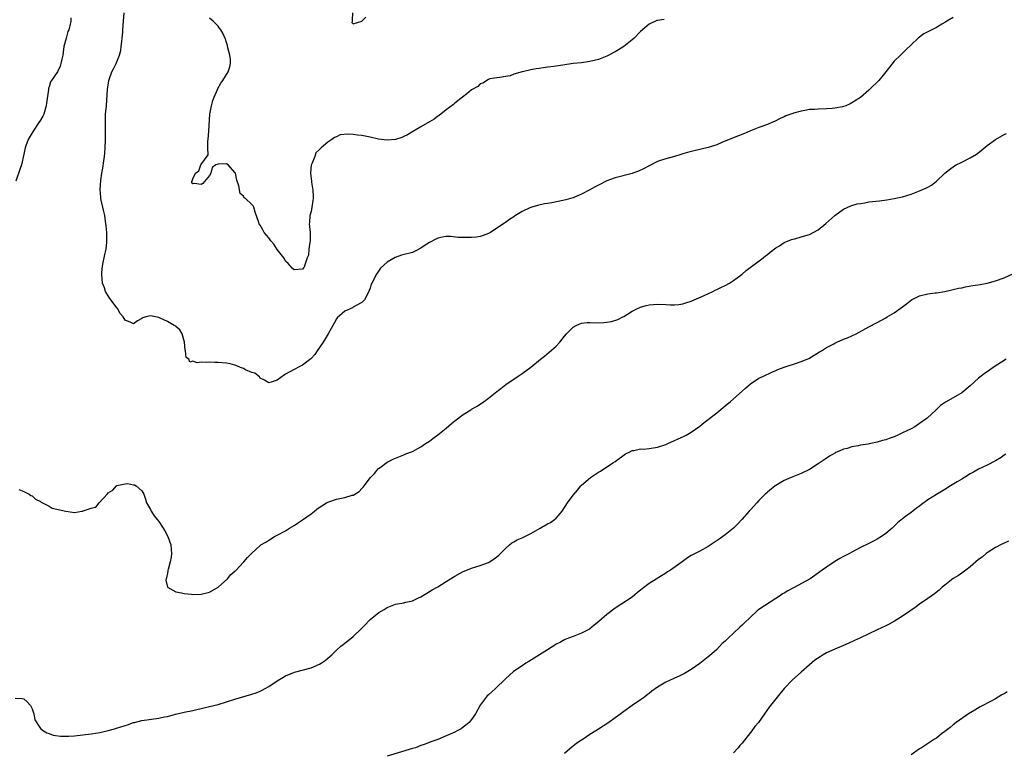
# Model space of a CAD drawing. Units: inches. Extents: x 2541000 to 2544000, y 1545000 to 1548000.
# Drawn here: x 2542390 to 2542623, y 1546676 to 1546849 of the extents above; entities that cross this region are included whole.
import ezdxf

# ---------------------------------------------------------------- set-up
doc = ezdxf.new("R2010")
doc.units = ezdxf.units.IN
doc.header["$MEASUREMENT"] = 0
doc.layers.add('LD25411545_2ft', color=75, linetype='Continuous')

msp = doc.modelspace()

# ---------------------------------------------------------------- linework, layer by layer
at = {"layer": 'LD25411545_2ft'}
for points, elevation in [([(2542611, 1546849.87), (2542609.46, 1546849), (2542609, 1546848.69), (2542608.3, 1546848.3), (2542607, 1546847.54), (2542605.89, 1546847), (2542605, 1546846.51), (2542604.01, 1546845.99), (2542602.71, 1546845), (2542601, 1546843.43), (2542599.77, 1546842.23), (2542598.47, 1546841), (2542597, 1546839.52), (2542595.87, 1546838.13), (2542595.02, 1546837), (2542593.38, 1546835), (2542591.32, 1546833), (2542591, 1546832.7), (2542589, 1546830.98), (2542587, 1546829.65), (2542586.57, 1546829.43), (2542585.59, 1546829), (2542585, 1546828.79), (2542584.76, 1546828.76), (2542583, 1546828.39), (2542582.37, 1546828.37), (2542581, 1546828.26), (2542579, 1546828.22), (2542578.14, 1546828.14), (2542577, 1546828.07), (2542575.85, 1546827.85), (2542575, 1546827.73), (2542573.21, 1546827.21), (2542573, 1546827.16), (2542571.4, 1546826.6), (2542571, 1546826.39), (2542570.05, 1546825.95), (2542568.71, 1546825.29), (2542568.02, 1546825), (2542567, 1546824.59), (2542565, 1546823.84), (2542563.02, 1546823.02), (2542561.59, 1546822.41), (2542560.13, 1546821.87), (2542557.93, 1546821), (2542556.26, 1546820.26), (2542555, 1546819.75), (2542553, 1546819.07), (2542551.32, 1546818.68), (2542549.68, 1546818.32), (2542548.07, 1546817.93), (2542547, 1546817.58), (2542546.54, 1546817.46), (2542545, 1546816.96), (2542543, 1546816.44), (2542542.16, 1546816.16), (2542541, 1546815.81), (2542539, 1546814.8), (2542537.85, 1546814.15), (2542536.49, 1546813.51), (2542535.19, 1546813), (2542535, 1546812.93), (2542531, 1546811.9), (2542529, 1546811.19), (2542527, 1546810.2), (2542526.22, 1546809.78), (2542524.86, 1546809), (2542523, 1546808.05), (2542521.37, 1546807.37), (2542521, 1546807.2), (2542520.37, 1546807), (2542519.3, 1546806.7), (2542518.56, 1546806.56), (2542515.97, 1546806.03), (2542515, 1546805.88), (2542514.25, 1546805.75), (2542512.59, 1546805.41), (2542511.23, 1546805), (2542511, 1546804.91), (2542510.81, 1546804.81), (2542509, 1546803.96), (2542507.37, 1546803), (2542507.15, 1546802.85), (2542507, 1546802.71), (2542505.94, 1546802.06), (2542505, 1546801.36), (2542504.78, 1546801.22), (2542503, 1546799.99), (2542501.46, 1546799), (2542501, 1546798.75), (2542499.76, 1546798.24), (2542499, 1546798.02), (2542498.13, 1546797.87), (2542497, 1546797.76), (2542495, 1546797.78), (2542493.83, 1546797.83), (2542491.98, 1546798.02), (2542491, 1546798.02), (2542490.11, 1546797.89), (2542489, 1546797.67), (2542488.57, 1546797.43), (2542487, 1546796.61), (2542485.79, 1546795.79), (2542485, 1546795.24), (2542483.52, 1546794.48), (2542483, 1546794.27), (2542480.41, 1546793.59), (2542478.93, 1546793.07), (2542477, 1546791.92), (2542475.47, 1546790.53), (2542475, 1546789.82), (2542474.62, 1546789.38), (2542474.4, 1546789), (2542473.85, 1546787.85), (2542473.36, 1546787), (2542473.25, 1546786.75), (2542473, 1546785.81), (2542472.76, 1546785.24), (2542472.68, 1546785), (2542471.62, 1546783), (2542471.31, 1546782.69), (2542471, 1546782.42), (2542469.68, 1546781.68), (2542469, 1546781.28), (2542468.84, 1546781.16), (2542467, 1546780.35), (2542465.2, 1546778.8), (2542465, 1546778.54), (2542464.45, 1546777.55), (2542464.19, 1546777), (2542463.03, 1546774.97), (2542461.85, 1546773), (2542460.46, 1546771), (2542459.92, 1546770.08), (2542459, 1546769.14), (2542458.94, 1546769.06), (2542457, 1546767.53), (2542455.9, 1546767), (2542455.33, 1546766.67), (2542455, 1546766.56), (2542453, 1546765.4), (2542452.73, 1546765.27), (2542451, 1546764), (2542449.54, 1546763.54), (2542449, 1546763.4), (2542447.99, 1546763.99), (2542447, 1546764.5), (2542446.79, 1546764.79), (2542445.68, 1546765.68), (2542445, 1546765.86), (2542443.5, 1546766.5), (2542443, 1546766.77), (2542442.33, 1546767), (2542441.43, 1546767.43), (2542441, 1546767.54), (2542439.86, 1546767.86), (2542439, 1546768.01), (2542437, 1546768.23), (2542436.23, 1546768.23), (2542435, 1546768.3), (2542434.2, 1546768.2), (2542433, 1546768.3), (2542432.09, 1546768.09), (2542431, 1546768.49), (2542430.31, 1546768.31), (2542430.1, 1546769), (2542429.42, 1546769.42), (2542429.31, 1546771), (2542429.23, 1546771.23), (2542429.04, 1546773.04), (2542428.52, 1546775), (2542427.97, 1546775.97), (2542427, 1546776.73), (2542426.86, 1546776.86), (2542426.64, 1546777), (2542425, 1546777.89), (2542423.27, 1546778.73), (2542423, 1546778.84), (2542421, 1546779.26), (2542419.92, 1546779), (2542419.22, 1546778.78), (2542419, 1546778.6), (2542417.91, 1546778.09), (2542417, 1546777.32), (2542416.35, 1546777.65), (2542415, 1546778.22), (2542414.57, 1546779), (2542413.84, 1546779.84), (2542413.17, 1546781), (2542413.09, 1546781.09), (2542411.38, 1546783.38), (2542411, 1546784.02), (2542410.6, 1546784.6), (2542410.39, 1546785), (2542410.1, 1546785.9), (2542409.69, 1546787), (2542409.46, 1546789), (2542409.52, 1546789.52), (2542409.63, 1546791), (2542409.84, 1546791.84), (2542410.08, 1546793), (2542410.22, 1546793.78), (2542410.52, 1546795), (2542410.7, 1546796.7), (2542410.71, 1546797), (2542410.69, 1546797.31), (2542410.64, 1546799), (2542410.54, 1546800.54), (2542410.36, 1546801.64), (2542410.17, 1546803), (2542409.93, 1546803.93), (2542409.7, 1546805), (2542409.37, 1546806.63), (2542409.28, 1546807), (2542409.24, 1546807.24), (2542409.13, 1546809.13), (2542409.28, 1546811.28), (2542409.53, 1546813), (2542409.76, 1546814.24), (2542409.96, 1546815.96), (2542410.13, 1546817), (2542410.22, 1546817.78), (2542410.31, 1546819), (2542410.39, 1546821), (2542410.33, 1546825), (2542410.37, 1546825.63), (2542410.4, 1546827), (2542410.58, 1546829), (2542410.83, 1546832.83), (2542411.15, 1546835), (2542411.22, 1546835.22), (2542411.87, 1546837), (2542412.27, 1546837.73), (2542412.86, 1546839), (2542413.68, 1546841), (2542413.96, 1546842.04), (2542414.1, 1546843), (2542414.2, 1546844.2), (2542414.32, 1546845), (2542414.44, 1546846.44), (2542414.5, 1546847), (2542414.66, 1546849), (2542414.76, 1546851)], 7608), ([(2542468.82, 1546851), (2542468.76, 1546849.24), (2542468.71, 1546849), (2542468.69, 1546848.69), (2542469, 1546848.4), (2542471.01, 1546849), (2542472.01, 1546850)], 7604), ([(2542402.18, 1546849.82), (2542402.14, 1546849), (2542401.92, 1546847.92), (2542401.65, 1546847), (2542401.46, 1546846.54), (2542401.04, 1546845), (2542400.53, 1546843), (2542400.31, 1546841.69), (2542400.23, 1546841), (2542400.02, 1546840.02), (2542399.83, 1546839), (2542399.61, 1546838.39), (2542399, 1546836.99), (2542397.6, 1546835), (2542397.38, 1546834.62), (2542397, 1546833.44), (2542396.87, 1546833.13), (2542396.84, 1546833), (2542396.84, 1546832.84), (2542396.4, 1546829.6), (2542396.35, 1546829), (2542395.74, 1546827), (2542395.51, 1546826.49), (2542395, 1546825.58), (2542394.62, 1546825), (2542393.23, 1546823), (2542392.08, 1546821), (2542391.51, 1546819.51), (2542391.32, 1546819), (2542391, 1546817.55), (2542390.48, 1546815), (2542390.14, 1546814.14), (2542389.13, 1546811.13)], 7610), ([(2542542.58, 1546849.42), (2542541, 1546849.19), (2542540.84, 1546849.16), (2542539, 1546848.34), (2542537, 1546846.58), (2542535.5, 1546845), (2542535, 1546844.58), (2542533, 1546843), (2542531.74, 1546842.26), (2542531, 1546841.76), (2542529, 1546840.7), (2542527, 1546839.96), (2542525, 1546839.5), (2542523, 1546839.19), (2542521, 1546838.96), (2542518.6, 1546838.6), (2542517, 1546838.38), (2542515.77, 1546838.23), (2542515, 1546838.1), (2542514.01, 1546837.99), (2542513, 1546837.82), (2542512.25, 1546837.75), (2542511, 1546837.5), (2542509.06, 1546837.06), (2542508.95, 1546837.05), (2542507, 1546836.46), (2542506.11, 1546836.11), (2542505, 1546835.88), (2542503.68, 1546835.68), (2542503, 1546835.62), (2542501.35, 1546835.35), (2542501, 1546835.23), (2542499.64, 1546834.36), (2542499, 1546834.21), (2542498.44, 1546833.56), (2542497, 1546832.74), (2542495.84, 1546831.84), (2542494.82, 1546831), (2542493, 1546829.58), (2542492.7, 1546829.3), (2542491, 1546828), (2542489.32, 1546826.68), (2542489, 1546826.49), (2542488.16, 1546825.84), (2542487, 1546825.18), (2542485, 1546824), (2542483.26, 1546823), (2542481.87, 1546822.13), (2542481, 1546821.72), (2542480.49, 1546821.51), (2542479, 1546821.02), (2542477, 1546820.83), (2542475, 1546821.1), (2542473, 1546821.53), (2542471, 1546821.93), (2542470.01, 1546822.01), (2542469, 1546822.21), (2542467.71, 1546822.29), (2542465.93, 1546822.07), (2542465, 1546821.63), (2542464.52, 1546821.48), (2542463.89, 1546821), (2542463, 1546820.36), (2542461.4, 1546819), (2542461.17, 1546818.83), (2542461, 1546818.62), (2542460.14, 1546817.86), (2542459.89, 1546817), (2542459.21, 1546815.21), (2542459.07, 1546814.93), (2542458.87, 1546813.13), (2542458.88, 1546813), (2542459.11, 1546811.11), (2542459.1, 1546810.9), (2542459.4, 1546809), (2542459.47, 1546807.47), (2542459.47, 1546807), (2542459.44, 1546806.56), (2542459.2, 1546805), (2542459, 1546803.95), (2542458.71, 1546803), (2542458.63, 1546801.37), (2542458.59, 1546801), (2542458.81, 1546799), (2542458.81, 1546797.19), (2542458.8, 1546797), (2542458.71, 1546796.71), (2542458.49, 1546795), (2542458.39, 1546793.61), (2542458.1, 1546793), (2542457.58, 1546791.58), (2542457.47, 1546791), (2542457.29, 1546790.71), (2542457, 1546790.3), (2542455, 1546790.14), (2542454.57, 1546790.57), (2542454.17, 1546791), (2542453.63, 1546791.63), (2542453, 1546792.2), (2542452.73, 1546792.73), (2542452.57, 1546793), (2542451, 1546794.98), (2542450.19, 1546796.19), (2542449.49, 1546797), (2542449, 1546797.75), (2542447.9, 1546799), (2542447.61, 1546799.61), (2542447, 1546800.74), (2542446.75, 1546801), (2542446.64, 1546801.36), (2542445.82, 1546803.82), (2542445.46, 1546805), (2542445.28, 1546805.28), (2542445, 1546805.62), (2542443.49, 1546807), (2542443.21, 1546807.21), (2542443, 1546807.55), (2542442.2, 1546808.2), (2542441.93, 1546810.07), (2542441.41, 1546811.41), (2542441.11, 1546813), (2542441, 1546813.2), (2542439.41, 1546815), (2542439, 1546815.23), (2542437.14, 1546815.14), (2542437, 1546815.2), (2542436.46, 1546815), (2542435.63, 1546814.37), (2542435.29, 1546813), (2542435, 1546812.5), (2542433.41, 1546810.59), (2542433, 1546810.34), (2542431.43, 1546810.57), (2542431, 1546810.52), (2542430.81, 1546810.81), (2542430.8, 1546811), (2542431, 1546811.7), (2542431.63, 1546813), (2542432.44, 1546813.56), (2542432.9, 1546815), (2542434.64, 1546817.36), (2542434.56, 1546819), (2542434.6, 1546820.6), (2542434.68, 1546821), (2542434.85, 1546823), (2542435.06, 1546827), (2542435.41, 1546829), (2542435.79, 1546830.21), (2542436.05, 1546831), (2542436.87, 1546832.87), (2542436.94, 1546833.06), (2542437.65, 1546834.35), (2542438.13, 1546835), (2542439.43, 1546837), (2542439.78, 1546838.22), (2542439.97, 1546839), (2542439.94, 1546839.94), (2542439.78, 1546841), (2542439.28, 1546842.72), (2542439.24, 1546843.24), (2542439, 1546843.93), (2542438.77, 1546844.77), (2542438.16, 1546846.16), (2542437.69, 1546847), (2542437.36, 1546847.36), (2542437, 1546847.82), (2542436.43, 1546848.43), (2542435.86, 1546849), (2542435, 1546849.74)], 7606), ([(2542389.84, 1546738.16), (2542391, 1546737.69), (2542392.26, 1546737), (2542392.71, 1546736.71), (2542393, 1546736.6), (2542393.81, 1546735.81), (2542395, 1546735.29), (2542395.15, 1546735.15), (2542395.47, 1546735), (2542397, 1546734.18), (2542397.74, 1546733.74), (2542401, 1546732.97), (2542403, 1546732.72), (2542404.78, 1546733), (2542404.98, 1546733.02), (2542405.06, 1546733.06), (2542407, 1546733.68), (2542408.05, 1546733.95), (2542408.88, 1546735), (2542410.86, 1546737.14), (2542411, 1546737.38), (2542412.06, 1546737.94), (2542412.97, 1546739), (2542413.04, 1546739.04), (2542415, 1546739.46), (2542415.57, 1546739.57), (2542417, 1546739.26), (2542417.23, 1546739.23), (2542417.62, 1546739), (2542419, 1546737.84), (2542419.4, 1546737), (2542419.82, 1546735.82), (2542420.1, 1546735), (2542421, 1546733.42), (2542421.2, 1546733), (2542421.9, 1546731.9), (2542422.61, 1546731), (2542423, 1546730.57), (2542424.01, 1546729), (2542424.38, 1546728.38), (2542425.14, 1546727), (2542425.85, 1546725), (2542425.91, 1546723.91), (2542426, 1546723), (2542425.92, 1546722.08), (2542425.69, 1546721), (2542425.16, 1546719.16), (2542425.14, 1546719), (2542425.15, 1546718.85), (2542425, 1546718.31), (2542424.79, 1546717.21), (2542424.7, 1546717), (2542424.67, 1546716.67), (2542425, 1546715), (2542427, 1546713.92), (2542428.31, 1546713.69), (2542429, 1546713.47), (2542430.68, 1546713.32), (2542431, 1546713.27), (2542433, 1546713.34), (2542435, 1546713.86), (2542437.02, 1546715), (2542439.2, 1546717), (2542439.99, 1546718.01), (2542441, 1546718.76), (2542441.12, 1546718.88), (2542441.29, 1546719), (2542443, 1546720.91), (2542443.1, 1546721), (2542443.97, 1546722.03), (2542445, 1546723.06), (2542447, 1546724.89), (2542447.15, 1546725), (2542448.34, 1546725.66), (2542449, 1546726.17), (2542450.37, 1546727), (2542451, 1546727.29), (2542453, 1546728.38), (2542453.88, 1546729), (2542455, 1546729.62), (2542455.82, 1546730.18), (2542457, 1546730.96), (2542459, 1546732.36), (2542459.85, 1546733), (2542460.47, 1546733.53), (2542462.7, 1546735), (2542463, 1546735.16), (2542463.22, 1546735.22), (2542465, 1546735.87), (2542467, 1546736.25), (2542468.77, 1546736.77), (2542469, 1546736.81), (2542469.35, 1546737), (2542470.37, 1546737.63), (2542471, 1546738.36), (2542471.33, 1546738.67), (2542471.55, 1546739), (2542473.09, 1546741), (2542474.06, 1546741.94), (2542474.92, 1546743), (2542475, 1546743.08), (2542475.37, 1546743.37), (2542477, 1546744.61), (2542477.78, 1546745), (2542478.63, 1546745.37), (2542479, 1546745.58), (2542481, 1546746.31), (2542481.46, 1546746.54), (2542483, 1546747.15), (2542485, 1546748.24), (2542486.12, 1546749), (2542487, 1546749.56), (2542487.81, 1546750.19), (2542489, 1546751.07), (2542491, 1546752.68), (2542492.27, 1546753.73), (2542493, 1546754.37), (2542495, 1546755.88), (2542496.82, 1546757), (2542497, 1546757.12), (2542498.19, 1546757.81), (2542499.97, 1546759), (2542501, 1546759.73), (2542502.57, 1546761), (2542503, 1546761.32), (2542503.92, 1546762.08), (2542505.14, 1546763), (2542508.04, 1546765), (2542509, 1546765.63), (2542511, 1546767.08), (2542513.33, 1546769), (2542514.28, 1546769.72), (2542515.38, 1546770.62), (2542517, 1546772.08), (2542517.86, 1546773), (2542519, 1546774.46), (2542519.46, 1546775), (2542521, 1546776.58), (2542521.77, 1546777), (2542522.62, 1546777.38), (2542523, 1546777.52), (2542524.34, 1546777.66), (2542525, 1546777.69), (2542527, 1546777.62), (2542528.33, 1546777.67), (2542529, 1546777.72), (2542530.08, 1546777.92), (2542531.59, 1546778.41), (2542532.77, 1546779), (2542533, 1546779.13), (2542535, 1546780.35), (2542536.3, 1546781), (2542536.78, 1546781.22), (2542537, 1546781.3), (2542538.32, 1546781.68), (2542539, 1546781.84), (2542540.04, 1546781.96), (2542541, 1546782.04), (2542543, 1546781.96), (2542544.11, 1546781.89), (2542545, 1546781.89), (2542546.05, 1546781.95), (2542547, 1546782.12), (2542547.71, 1546782.29), (2542549, 1546782.73), (2542552.05, 1546784.05), (2542554.08, 1546785), (2542554.68, 1546785.32), (2542555, 1546785.45), (2542556.01, 1546785.99), (2542557, 1546786.43), (2542558, 1546787), (2542559, 1546787.63), (2542561, 1546789.14), (2542562, 1546790), (2542566.03, 1546793), (2542566.55, 1546793.45), (2542567, 1546793.79), (2542567.65, 1546794.35), (2542569, 1546795.35), (2542569.84, 1546795.84), (2542571, 1546796.58), (2542572.69, 1546797.31), (2542573, 1546797.4), (2542573.52, 1546797.52), (2542575, 1546797.92), (2542577, 1546798.53), (2542579, 1546799.64), (2542580.86, 1546801.14), (2542583, 1546803.04), (2542585, 1546804.51), (2542586.73, 1546805.27), (2542587, 1546805.37), (2542588.27, 1546805.73), (2542589, 1546805.88), (2542590.04, 1546806.04), (2542591, 1546806.22), (2542593.5, 1546806.5), (2542595.26, 1546806.74), (2542597, 1546807.01), (2542599, 1546807.44), (2542601, 1546808.06), (2542603, 1546808.81), (2542604.53, 1546809.47), (2542605, 1546809.75), (2542605.81, 1546810.19), (2542607, 1546811.17), (2542609, 1546813), (2542610.1, 1546813.9), (2542611.26, 1546814.74), (2542611.68, 1546815), (2542613, 1546815.67), (2542615, 1546816.63), (2542616.48, 1546817.52), (2542617.62, 1546818.38), (2542619, 1546819.55), (2542620.98, 1546821.02), (2542623, 1546822.16), (2542623.57, 1546822.43)], 7610), ([(2542389, 1546688.7), (2542390.61, 1546688.61), (2542391, 1546688.54), (2542391.85, 1546687.85), (2542392.64, 1546687), (2542393, 1546686.2), (2542393.43, 1546685), (2542393.63, 1546683.63), (2542395, 1546681.55), (2542395.66, 1546681), (2542396.48, 1546680.48), (2542397, 1546680.32), (2542397.97, 1546679.97), (2542399.74, 1546679.74), (2542401, 1546679.7), (2542401.72, 1546679.72), (2542403, 1546679.81), (2542405, 1546680.03), (2542407, 1546680.28), (2542409, 1546680.59), (2542411, 1546681.03), (2542412.5, 1546681.5), (2542413, 1546681.62), (2542415, 1546682.27), (2542415.56, 1546682.44), (2542417, 1546682.94), (2542417.26, 1546683), (2542419, 1546683.4), (2542423, 1546683.98), (2542424.29, 1546684.29), (2542425, 1546684.42), (2542426.96, 1546684.96), (2542428.67, 1546685.33), (2542429, 1546685.43), (2542431, 1546685.84), (2542431.94, 1546686.06), (2542433, 1546686.25), (2542433.6, 1546686.4), (2542435, 1546686.72), (2542436, 1546687), (2542437, 1546687.23), (2542439, 1546687.82), (2542441, 1546688.45), (2542445, 1546689.65), (2542445.99, 1546690.01), (2542447, 1546690.41), (2542447.4, 1546690.6), (2542448.14, 1546691), (2542449, 1546691.5), (2542451, 1546692.81), (2542452.35, 1546693.65), (2542453, 1546694.01), (2542455.12, 1546694.88), (2542459, 1546695.93), (2542461, 1546696.75), (2542461.42, 1546697), (2542462.32, 1546697.68), (2542463.43, 1546698.57), (2542463.91, 1546699), (2542465, 1546700.08), (2542466.09, 1546701), (2542466.6, 1546701.4), (2542467, 1546701.76), (2542467.72, 1546702.28), (2542469, 1546703.36), (2542470.86, 1546705.14), (2542471, 1546705.3), (2542471.87, 1546706.13), (2542472.66, 1546707), (2542473, 1546707.32), (2542475.04, 1546709), (2542476.28, 1546709.72), (2542477, 1546710.17), (2542479.02, 1546710.98), (2542481, 1546711.33), (2542481.45, 1546711.45), (2542483, 1546711.77), (2542484.45, 1546712.45), (2542485, 1546712.68), (2542486.44, 1546713.56), (2542487.66, 1546714.34), (2542489, 1546715.07), (2542491, 1546716.33), (2542492.03, 1546717), (2542492.61, 1546717.39), (2542493, 1546717.64), (2542494.31, 1546718.31), (2542495, 1546718.69), (2542495.21, 1546718.79), (2542497, 1546719.48), (2542499, 1546720.13), (2542501, 1546720.88), (2542501.22, 1546721), (2542502.31, 1546721.69), (2542503, 1546722.21), (2542503.42, 1546722.58), (2542503.86, 1546723), (2542505, 1546724.16), (2542505.95, 1546725), (2542506.53, 1546725.47), (2542507, 1546725.74), (2542507.82, 1546726.18), (2542509, 1546726.72), (2542511, 1546727.7), (2542513.22, 1546729), (2542515, 1546729.97), (2542515.65, 1546730.35), (2542516.63, 1546731), (2542517, 1546731.31), (2542518.42, 1546733), (2542519.71, 1546735), (2542521, 1546736.76), (2542522.04, 1546737.96), (2542522.88, 1546739), (2542523, 1546739.12), (2542525.14, 1546741), (2542527, 1546742.23), (2542527.49, 1546742.51), (2542530.43, 1546744.43), (2542531, 1546744.78), (2542533.43, 1546746.57), (2542534.29, 1546747), (2542535, 1546747.33), (2542535.36, 1546747.36), (2542537, 1546747.72), (2542537.71, 1546747.71), (2542539, 1546747.84), (2542541, 1546748.15), (2542543, 1546748.81), (2542543.48, 1546749), (2542547.28, 1546750.72), (2542547.78, 1546751), (2542549, 1546751.73), (2542551, 1546753.16), (2542552.03, 1546753.97), (2542553, 1546754.69), (2542553.37, 1546755), (2542555, 1546756.29), (2542557, 1546757.93), (2542558.25, 1546759), (2542561, 1546761.43), (2542561.86, 1546762.14), (2542563, 1546763.14), (2542565, 1546764.46), (2542566.08, 1546765), (2542568.08, 1546765.92), (2542569, 1546766.29), (2542569.49, 1546766.51), (2542571, 1546767.09), (2542574.14, 1546768.14), (2542575, 1546768.4), (2542576.42, 1546769), (2542576.82, 1546769.18), (2542578.09, 1546769.91), (2542579.31, 1546770.69), (2542579.84, 1546771), (2542581, 1546771.76), (2542582.58, 1546772.57), (2542583, 1546772.81), (2542583.46, 1546773), (2542585, 1546773.69), (2542585.93, 1546774.07), (2542588.02, 1546775), (2542591, 1546776.64), (2542593, 1546777.68), (2542595, 1546778.77), (2542595.34, 1546779), (2542597, 1546779.95), (2542598.42, 1546781), (2542599, 1546781.38), (2542599.92, 1546782.08), (2542601.1, 1546783), (2542603, 1546783.96), (2542605, 1546784.44), (2542606.67, 1546784.67), (2542607, 1546784.69), (2542608.98, 1546785.02), (2542610.62, 1546785.38), (2542612.23, 1546785.77), (2542613, 1546785.91), (2542613.88, 1546786.12), (2542615.59, 1546786.41), (2542617.32, 1546786.68), (2542619, 1546787), (2542621, 1546787.52), (2542623, 1546788.27), (2542626.28, 1546789.72)], 7612), ([(2542623.55, 1546769), (2542620.45, 1546767), (2542619.59, 1546766.41), (2542619, 1546766.03), (2542618.39, 1546765.61), (2542617.58, 1546765), (2542617, 1546764.53), (2542615, 1546762.71), (2542613, 1546761.05), (2542611, 1546759.84), (2542609.16, 1546758.84), (2542607.97, 1546758.03), (2542606.94, 1546757), (2542604.82, 1546755), (2542603, 1546753.73), (2542601.91, 1546753), (2542601, 1546752.52), (2542599, 1546751.53), (2542597.88, 1546751), (2542597, 1546750.63), (2542595.79, 1546750.21), (2542595, 1546749.91), (2542594.28, 1546749.72), (2542593, 1546749.31), (2542591.52, 1546749), (2542590.87, 1546748.87), (2542589, 1546748.59), (2542588.47, 1546748.47), (2542587, 1546748.23), (2542585.86, 1546747.86), (2542585, 1546747.65), (2542583.44, 1546747), (2542583.14, 1546746.86), (2542583, 1546746.77), (2542581.86, 1546746.14), (2542581, 1546745.52), (2542580.68, 1546745.32), (2542579, 1546744.17), (2542577, 1546742.85), (2542575, 1546741.88), (2542572.61, 1546741), (2542571, 1546740.29), (2542569, 1546739.11), (2542568.85, 1546739), (2542567, 1546737.48), (2542566.77, 1546737.23), (2542566.51, 1546737), (2542565, 1546735.52), (2542564.54, 1546735), (2542563, 1546733.33), (2542562.72, 1546733), (2542560.97, 1546731), (2542560, 1546730), (2542559, 1546729.01), (2542557, 1546727.36), (2542555.63, 1546726.37), (2542554.44, 1546725.56), (2542553, 1546724.66), (2542551, 1546723.53), (2542549.31, 1546722.69), (2542549, 1546722.49), (2542548.07, 1546721.93), (2542546.82, 1546721), (2542544.07, 1546719), (2542543.39, 1546718.61), (2542543, 1546718.35), (2542539, 1546715.87), (2542537.37, 1546714.63), (2542537, 1546714.27), (2542536.29, 1546713.71), (2542535, 1546712.62), (2542531, 1546710.03), (2542529, 1546708.56), (2542527.12, 1546706.88), (2542526.03, 1546705.97), (2542524.91, 1546705.09), (2542524.77, 1546705), (2542523, 1546704.15), (2542521, 1546703.36), (2542520.15, 1546703), (2542519.3, 1546702.7), (2542519, 1546702.56), (2542518.01, 1546702.01), (2542517, 1546701.49), (2542516.69, 1546701.31), (2542515, 1546700.17), (2542510.57, 1546697.43), (2542509.86, 1546697), (2542509, 1546696.39), (2542506.92, 1546695), (2542505, 1546693.31), (2542502.69, 1546691), (2542501.8, 1546690.2), (2542501, 1546689.54), (2542500.72, 1546689.28), (2542500.46, 1546689), (2542499, 1546687.04), (2542497.9, 1546685), (2542497, 1546683.68), (2542496.42, 1546683), (2542495.67, 1546682.33), (2542495, 1546681.82), (2542494.51, 1546681.49), (2542493.62, 1546681), (2542493, 1546680.68), (2542491, 1546679.78), (2542489, 1546678.93), (2542487.57, 1546678.43), (2542485.74, 1546677.74), (2542485, 1546677.5), (2542483.69, 1546677), (2542483, 1546676.78), (2542477, 1546674.97)], 7614), ([(2542623.47, 1546746.53), (2542623, 1546746.26), (2542622.3, 1546745.7), (2542621, 1546744.94), (2542619, 1546743.86), (2542617, 1546742.91), (2542615.75, 1546742.25), (2542615, 1546741.83), (2542613.62, 1546741), (2542613, 1546740.58), (2542611.92, 1546739.92), (2542610.35, 1546739), (2542609, 1546738.16), (2542607, 1546736.95), (2542605, 1546735.67), (2542603.45, 1546734.55), (2542603, 1546734.19), (2542602.3, 1546733.7), (2542601.45, 1546733), (2542601, 1546732.66), (2542599.71, 1546731.71), (2542599, 1546731.21), (2542597.78, 1546730.22), (2542597, 1546729.41), (2542596.56, 1546729), (2542595, 1546727.7), (2542594.01, 1546727), (2542593, 1546726.38), (2542592.08, 1546725.92), (2542591, 1546725.33), (2542589, 1546724.37), (2542587, 1546723.33), (2542586.43, 1546723), (2542585.49, 1546722.51), (2542585, 1546722.23), (2542584.18, 1546721.82), (2542582.94, 1546721.06), (2542581, 1546719.77), (2542579.98, 1546719), (2542579.4, 1546718.6), (2542578.24, 1546717.76), (2542577.12, 1546717), (2542573.16, 1546714.84), (2542573, 1546714.74), (2542571.83, 1546714.17), (2542571, 1546713.61), (2542570.61, 1546713.39), (2542570.08, 1546713), (2542569, 1546712.32), (2542565, 1546709.69), (2542564.6, 1546709.4), (2542563, 1546707.93), (2542561.51, 1546706.49), (2542561, 1546706.02), (2542560.45, 1546705.55), (2542559, 1546704.14), (2542557.79, 1546703), (2542557, 1546702.2), (2542556.34, 1546701.66), (2542555, 1546700.28), (2542553.27, 1546698.73), (2542553, 1546698.48), (2542552.16, 1546697.84), (2542551, 1546696.93), (2542549, 1546695.53), (2542547.42, 1546694.58), (2542546.1, 1546693.9), (2542545, 1546693.43), (2542544.71, 1546693.29), (2542544.01, 1546693), (2542543, 1546692.55), (2542541, 1546691.36), (2542539.64, 1546690.36), (2542539, 1546689.82), (2542538.52, 1546689.48), (2542537.93, 1546689), (2542537, 1546688.32), (2542535.01, 1546686.99), (2542533, 1546685.55), (2542532.68, 1546685.32), (2542532.29, 1546685), (2542531, 1546684.06), (2542529.49, 1546683), (2542527, 1546681.4), (2542526.43, 1546681), (2542525, 1546680.11), (2542523.37, 1546679), (2542523, 1546678.78), (2542521.93, 1546678.07), (2542521, 1546677.36), (2542520.78, 1546677.22), (2542519, 1546675.6)], 7616), ([(2542624.08, 1546725.92), (2542623, 1546725.45), (2542622.19, 1546725), (2542621, 1546724.38), (2542619, 1546723.15), (2542618.81, 1546723), (2542617.86, 1546722.14), (2542617, 1546721.52), (2542615, 1546719.79), (2542613.96, 1546719), (2542613, 1546718.3), (2542612.23, 1546717.76), (2542610.98, 1546717.02), (2542609, 1546715.5), (2542608.39, 1546715), (2542607.67, 1546714.33), (2542606.54, 1546713.46), (2542605, 1546712.34), (2542602.99, 1546711), (2542601.86, 1546710.14), (2542601, 1546709.55), (2542600.69, 1546709.31), (2542599, 1546708.12), (2542597.06, 1546706.94), (2542595.79, 1546706.21), (2542595, 1546705.84), (2542593, 1546704.87), (2542589, 1546703.02), (2542587.65, 1546702.35), (2542586.28, 1546701.72), (2542585, 1546701.17), (2542583, 1546700.34), (2542581, 1546699.44), (2542580.22, 1546699), (2542579.46, 1546698.54), (2542578.27, 1546697.73), (2542577, 1546696.64), (2542575, 1546694.87), (2542572.96, 1546693.04), (2542571, 1546691.04), (2542569.28, 1546689), (2542567.42, 1546686.58), (2542566.28, 1546685), (2542564.86, 1546683), (2542564.01, 1546681.99), (2542563.34, 1546681), (2542563, 1546680.56), (2542561, 1546678.06), (2542560.49, 1546677.51), (2542560.09, 1546677), (2542559, 1546675.76)], 7618), ([(2542623.78, 1546690.22), (2542623, 1546689.74), (2542622.51, 1546689.49), (2542621, 1546688.58), (2542620.1, 1546688.1), (2542617.34, 1546686.66), (2542616.08, 1546685.92), (2542614.61, 1546685), (2542611.7, 1546683), (2542611, 1546682.44), (2542610.22, 1546681.78), (2542609, 1546680.8), (2542608.24, 1546680.24), (2542607, 1546679.28), (2542606.59, 1546679), (2542604.41, 1546677.59), (2542603.44, 1546677), (2542603, 1546676.71), (2542601, 1546675.28)], 7620)]:
    msp.add_lwpolyline(points, dxfattribs=dict(at, elevation=elevation))

doc.saveas('drawing.dxf')
